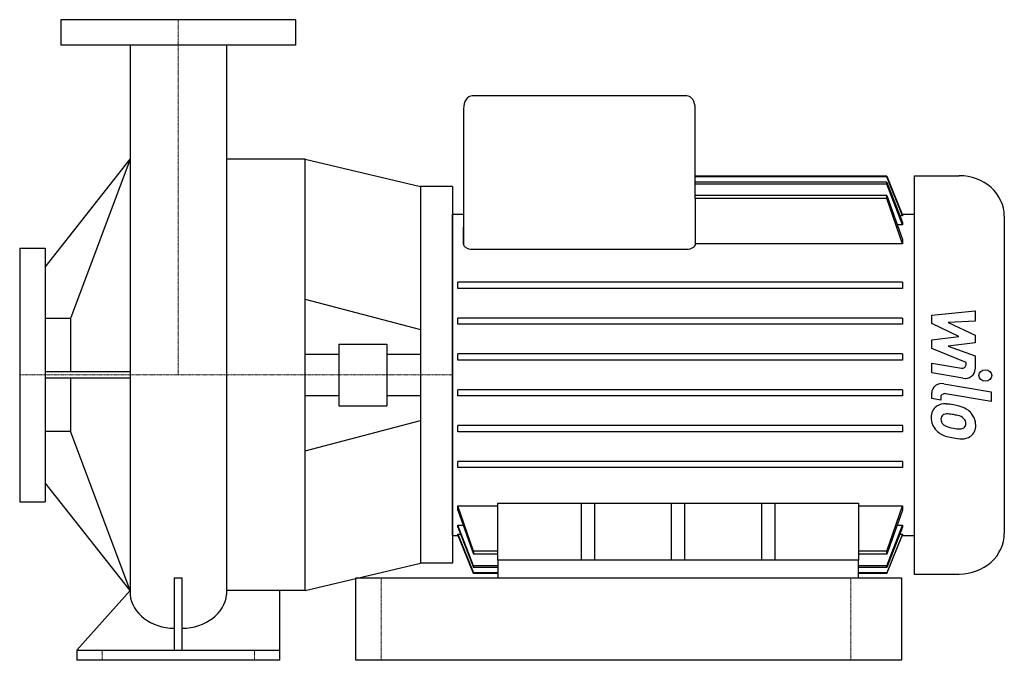
# Model space of a CAD drawing. Extents: x -125 to 651, y 0 to 505.
import ezdxf

# ---------------------------------------------------------------- set-up
doc = ezdxf.new("R2010")
doc.units = 0
doc.linetypes.add('DASHDOT', pattern=[1, 0.5, -0.25, 0, -0.25])
doc.layers.get('0').update_dxf_attribs({"color": 124})
doc.layers.add('CP_AXIS', color=143, linetype='DASHDOT', lineweight=18)
doc.layers.add('CP_DETAL', color=33, linetype='Continuous')

msp = doc.modelspace()

# ---------------------------------------------------------------- linework, layer by layer
at = {"extrusion": (0, 1, 0)}
for p, q in [((92.5, 505), (-92.5, 505)), ((-92.5, 505), (-92.5, 485)), ((92.5, 505), (92.5, 485)), ((92.5, 485), (-92.5, 485)), ((400.69, 445), (231.56, 445)), ((224.79, 434.84), (224.79, 341.44)), ((407.45, 363.98), (407.45, 434.84)), ((-105, 310), (-38.05, 395)), ((100, 395), (38.05, 395)), ((100, 55), (100, 395)), ((558.52, 381.56), (407.45, 381.56)), ((558.52, 381.12), (407.45, 381.12)), ((558.52, 381.12), (558.52, 381.56)), ((579.97, 382), (579.97, 68)), ((579.97, 382), (615.48, 382)), ((216, 373.5), (191, 373.5)), ((558.52, 376.83), (407.45, 376.83)), ((558.52, 375.47), (407.45, 375.47)), ((558.52, 375.47), (558.52, 376.83)), ((558.52, 366.41), (407.45, 366.41)), ((558.52, 363.95), (558.52, 366.41)), ((558.52, 363.95), (407.45, 363.95)), ((407.45, 363.95), (407.45, 328.34)), ((216, 351.57), (224.79, 351.57)), ((570.83, 350.49), (568.76, 350.49)), ((570.61, 351.57), (579.97, 351.57)), ((570.83, 351.03), (570.83, 350.49)), ((651, 350.05), (651, 99.95)), ((570.83, 343.37), (566.77, 343.37)), ((570.83, 345.1), (570.83, 343.37)), ((224.79, 341.44), (224.79, 341.4)), ((224.79, 341.4), (224.79, 328.34)), ((224.8, 328.34), (224.8, 341.4)), ((224.8, 328.34), (224.79, 328.34)), ((570.83, 328.34), (407.45, 328.34)), ((570.83, 331.62), (570.83, 328.34)), ((-125, 325), (-125, 125)), ((-125, 325), (-105, 325)), ((-105, 325), (-105, 125)), ((400.69, 323.81), (231.56, 323.81)), ((570.83, 298.08), (220.4, 298.08)), ((220.4, 293.22), (220.4, 298.08)), ((570.83, 298.08), (570.83, 293.22)), ((570.83, 293.22), (220.4, 293.22)), ((-85, 269.45), (-105, 269.45)), ((-85, 269.45), (-85, 227.32)), ((570.83, 269.82), (220.4, 269.82)), ((220.4, 264.96), (220.4, 269.82)), ((570.83, 264.96), (220.4, 264.96)), ((570.83, 269.82), (570.83, 264.96)), ((126.54, 249.32), (126.54, 200.68)), ((126.54, 249.32), (164.46, 249.32)), ((164.46, 249.32), (164.46, 200.68)), ((100, 241.21), (126.54, 241.21)), ((164.46, 241.21), (191, 241.21)), ((570.83, 241.56), (220.4, 241.56)), ((220.4, 236.7), (220.4, 241.56)), ((570.83, 241.56), (570.83, 236.7)), ((570.83, 236.7), (220.4, 236.7)), ((-38.22, 227.32), (-105, 227.32)), ((-105, 222.68), (-38.21, 222.68)), ((-85, 222.68), (-85, 180.55)), ((570.83, 213.3), (220.4, 213.3)), ((220.4, 208.44), (220.4, 213.3)), ((570.83, 213.3), (570.83, 208.44)), ((100, 208.79), (126.54, 208.79)), ((164.46, 208.79), (191, 208.79)), ((570.83, 208.44), (220.4, 208.44)), ((126.54, 200.68), (164.46, 200.68)), ((100, 165.21), (191, 189.1)), ((-105, 180.55), (-85, 180.55)), ((570.83, 185.04), (220.4, 185.04)), ((220.4, 180.18), (220.4, 185.04)), ((570.83, 180.18), (220.4, 180.18)), ((570.83, 185.04), (570.83, 180.18)), ((570.83, 156.78), (220.4, 156.78)), ((220.4, 151.92), (220.4, 156.78)), ((570.83, 156.78), (570.83, 151.92)), ((570.83, 151.92), (220.4, 151.92)), ((-38.05, 55), (-105, 140)), ((-125, 125), (-105, 125)), ((220.4, 121.66), (251.86, 121.66)), ((220.4, 118.38), (220.4, 121.66)), ((251.86, 78.95), (251.86, 123.91)), ((251.86, 123.91), (535.99, 123.91)), ((317.48, 123.91), (317.48, 78.95)), ((328.3, 78.95), (328.3, 123.91)), ((388.51, 123.91), (388.51, 78.95)), ((399.34, 78.95), (399.34, 123.91)), ((459.55, 123.91), (459.55, 78.95)), ((470.37, 78.95), (470.37, 123.91)), ((535.99, 123.91), (535.99, 78.95)), ((535.99, 121.66), (570.83, 121.66)), ((570.83, 121.66), (570.83, 118.38)), ((220.4, 106.63), (224.46, 106.63)), ((220.4, 104.9), (220.4, 106.63)), ((566.77, 106.63), (570.83, 106.63)), ((570.83, 106.63), (570.83, 104.9)), ((216, 98.43), (220.62, 98.43)), ((220.4, 99.51), (222.47, 99.51)), ((220.4, 98.97), (220.4, 99.51)), ((568.76, 99.51), (570.83, 99.51)), ((570.61, 98.43), (579.97, 98.43)), ((570.83, 99.51), (570.83, 98.97)), ((232.71, 86.05), (232.71, 83.59)), ((251.86, 86.05), (232.71, 86.05)), ((558.52, 86.05), (535.99, 86.05)), ((558.52, 83.59), (558.52, 86.05)), ((251.86, 83.59), (232.71, 83.59)), ((251.86, 78.95), (251.86, 65)), ((265.39, 78.95), (251.86, 78.95)), ((522.46, 78.95), (265.39, 78.95)), ((535.99, 78.95), (522.46, 78.95)), ((558.52, 83.59), (535.99, 83.59)), ((535.99, 65), (535.99, 78.95)), ((216, 76.5), (191, 76.5)), ((251.86, 74.53), (232.71, 74.53)), ((232.71, 74.53), (232.71, 73.17)), ((251.86, 73.17), (232.71, 73.17)), ((558.52, 74.53), (535.99, 74.53)), ((558.52, 73.17), (535.99, 73.17)), ((558.52, 73.17), (558.52, 74.53)), ((-3.15, 65.01), (-3.15, 8)), ((3.15, 8), (3.15, 65.02)), ((251.86, 68.88), (232.71, 68.88)), ((232.71, 68.88), (232.71, 68.44)), ((251.86, 68.44), (232.71, 68.44)), ((558.52, 68.88), (535.99, 68.88)), ((558.52, 68.44), (535.99, 68.44)), ((558.52, 68.44), (558.52, 68.88)), ((579.97, 68), (615.48, 68)), ((-80, 8), (-38.05, 55)), ((80, 0), (80, 55)), ((-80, 8), (80, 8)), ((-80, 8), (-80, 0)), ((80, 0), (-80, 0))]:
    msp.add_line(p, q, dxfattribs=at)
for p, q in [((-38.05, 485), (-38.05, 51.86)), ((38.05, 485), (38.05, 51.86)), ((-38.05, 395), (-85, 269.45)), ((100, 395), (191, 373.5)), ((558.52, 381.56), (570.83, 351.03)), ((570.83, 350.49), (558.52, 381.12)), ((191, 373.5), (191, 76.5)), ((216, 373.5), (216, 76.5)), ((558.52, 376.83), (570.83, 345.1)), ((570.83, 343.37), (558.52, 375.47)), ((558.52, 366.41), (570.83, 331.62)), ((570.83, 328.34), (558.52, 363.95)), ((216, 98.43), (216, 351.57)), ((-38.05, 55), (-85, 180.55)), ((232.73, 86.05), (220.4, 121.66)), ((220.4, 118.38), (232.71, 83.59)), ((558.5, 86.05), (570.83, 121.66)), ((570.83, 118.38), (558.52, 83.59)), ((232.71, 74.53), (220.4, 106.63)), ((220.4, 104.9), (232.71, 73.17)), ((558.52, 74.53), (570.83, 106.63)), ((570.83, 104.9), (558.52, 73.17)), ((220.4, 99.51), (232.71, 68.88)), ((232.71, 68.44), (220.4, 98.97)), ((570.83, 99.51), (558.52, 68.88)), ((558.52, 68.44), (570.83, 98.97)), ((100, 55), (191, 76.5)), ((-3.15, 65.01), (3.15, 65.02)), ((140, 65), (570, 65)), ((140, 0), (140, 65)), ((251.86, 65), (535.99, 65)), ((570, 65), (570, 0)), ((570, 0), (140, 0))]:
    msp.add_line(p, q)
at = {"extrusion": (0, -1, 0)}
for p, q in [((100, 284.79), (191, 260.9)), ((100, 55), (38.05, 55))]:
    msp.add_line(p, q, dxfattribs=at)
for centre, major_axis, ratio, start_param, end_param in [((231.56, 434.84), (0, 10.16), 0.665778, 0, 1.570796), ((400.69, 434.84), (0, 10.16), 0.665778, -1.570796, 0), ((615.48, 350.05), (-35.52, 0), 0.899501, -3.141593, -1.570796), ((615.48, 99.95), (-35.52, 0), 0.899501, 1.570796, 3.141593), ((-2.91, 54.34), (-35.27, 0), 0.823239, 0.08539, 1.563331), ((2.91, 54.34), (-35.27, 0), 0.823239, 1.578261, 3.056203)]:
    msp.add_ellipse(centre, major_axis=major_axis, ratio=ratio, start_param=start_param, end_param=end_param)
msp.add_open_spline([(407.45, 363.98), (407.45, 363.97), (407.45, 363.96), (407.45, 363.95)], degree=3)
for points, knots in [([(224.8, 341.4), (224.79, 341.41), (224.79, 341.42), (224.79, 341.43), (224.79, 341.43), (224.79, 341.44)], [3.953050037, 3.953050037, 3.953050037, 3.953050037, 3.956666871, 3.956666871, 3.958709632, 3.958709632, 3.958709632, 3.958709632]), ([(231.56, 323.81), (230.71, 323.81), (229.83, 323.93), (228.25, 324.38), (227.54, 324.71), (226.29, 325.51), (225.72, 326.06), (224.98, 327.21), (224.8, 327.8), (224.8, 328.34)], [0, 0, 0, 0, 0.1874049, 0.1874049, 0.3748099, 0.3748099, 0.6122278, 0.6122278, 0.843535, 0.843535, 0.843535, 0.843535]), ([(407.45, 328.34), (407.45, 327.8), (407.27, 327.21), (406.53, 326.06), (405.96, 325.51), (404.71, 324.71), (404, 324.38), (402.42, 323.93), (401.53, 323.81), (400.69, 323.81)], [2.5195412, 2.5195412, 2.5195412, 2.5195412, 2.7508484, 2.7508484, 2.9882663, 2.9882663, 3.1756713, 3.1756713, 3.3630762, 3.3630762, 3.3630762, 3.3630762])]:
    msp.add_open_spline(points, degree=3, knots=knots)
msp.add_rational_spline([(224.79, 341.4), (224.79, 341.4), (224.8, 341.4)], [1.03141944163, 1.03141943747, 1.0314194333], degree=2)
at = {"layer": 'CP_AXIS'}
for p, q in [((0, 505), (0, 225)), ((216, 225), (-125, 225)), ((160, 65), (160, 0)), ((530, 65), (530, 0)), ((-60, 0), (-60, 8)), ((60, 0), (60, 8))]:
    msp.add_line(p, q, dxfattribs=at)
at = {"layer": 'CP_DETAL'}
for p, q in [((593.79, 272.15), (628.04, 275.39)), ((593.79, 265.43), (593.79, 272.15)), ((628.04, 275.39), (628.04, 267.46)), ((615.28, 255.23), (593.79, 265.43)), ((628.04, 267.46), (606.87, 266.2)), ((606.87, 266.2), (628.04, 256.23)), ((628.04, 256.23), (628.04, 250.23)), ((593.79, 252.55), (615.28, 255.23)), ((593.79, 245.83), (593.79, 252.55)), ((628.04, 250.23), (606.87, 247.6)), ((620.81, 234.77), (593.79, 245.83)), ((606.87, 247.6), (628.04, 239.91)), ((593.77, 226.64), (593.77, 234.33)), ((593.77, 234.33), (617.19, 230.28)), ((620.81, 232.97), (620.81, 234.77)), ((628.04, 239.91), (628.06, 229.58)), ((618.41, 222.39), (593.77, 226.64)), ((603.45, 218.07), (640.59, 211.58)), ((593.79, 206.4), (593.79, 210.9)), ((640.59, 203.89), (604.64, 210.18)), ((640.59, 211.58), (640.59, 203.89)), ((601.02, 205.14), (593.79, 206.4)), ((601.02, 207.49), (601.02, 205.14))]:
    msp.add_line(p, q, dxfattribs=at)
for centre, major_axis, start_param, end_param in [((617.77, 232.97), (3.04, 0), 4.522641, 6.283816), ((619.94, 229.57), (-8.12, 0), 1.381363, 3.143507), ((601.91, 210.9), (-8.12, 0), 4.520475, 6.283185), ((604.06, 207.49), (3.04, 0), 1.378882, 3.141593), ((603.97, 192.55), (10.64, 0), 1.456354, 2.212906), ((602.72, 165.55), (-40.65, 0), 4.508767, 4.651754), ((604.85, 192.19), (11.49, 0), 2.253527, 3.215613), ((605.72, 189.45), (5.35, 0), 1.449752, 2.193395), ((604.73, 167.73), (29.51, 0), 1.358757, 1.515497), ((606.29, 174.71), (-30, 0), 4.243097, 4.556604), ((612.09, 186.23), (-15.96, 0), 3.848339, 4.203882), ((611.43, 185.48), (-17, 0), 3.129876, 3.86064), ((610.84, 191.34), (17.45, 0), 3.135899, 3.850877), ((605.38, 190.4), (-4.31, 0), -0.868231, 0.082654), ((616.15, 191.08), (15.11, 0), 3.214627, 3.355049), ((607.4, 189.87), (6.29, 0), 3.442438, 3.844582), ((602.21, 152.57), (46.53, 0), 1.309179, 1.382067), ((612.42, 184.89), (-9.2, 0), 3.880259, 4.512454), ((614.45, 186.78), (6.29, 0), -0.022787, 0.708547), ((615, 186.53), (-5.74, 0), 2.781426, 3.163991), ((610.41, 191.13), (-16.97, 0), 0.715624, 1.292562), ((608.42, 190.79), (7.73, 0), 3.859587, 4.272849), ((615.39, 205.76), (25.77, 0), 4.302764, 4.538961), ((616.96, 211.76), (32.61, 0), 4.526967, 4.68585), ((616.23, 187.03), (5.11, 0), 4.685781, 5.339539), ((616.86, 185.95), (3.78, 0), -0.892005, -0.373104), ((616.67, 184.6), (11.79, 0), -0.875064, 0.066109), ((620.41, 219.77), (-50.33, 0), 1.275196, 1.381612), ((618.23, 205.59), (34.45, 0), 4.49919, 4.690723), ((617.99, 183.93), (-10.37, 0), 1.522233, 2.215131)]:
    msp.add_ellipse(centre, major_axis=major_axis, ratio=0.899501, start_param=start_param, end_param=end_param, dxfattribs=at)
msp.add_ellipse((636.08, 224.48), major_axis=(5.07, 0), ratio=0.899501, dxfattribs=at)

doc.saveas('drawing.dxf')
